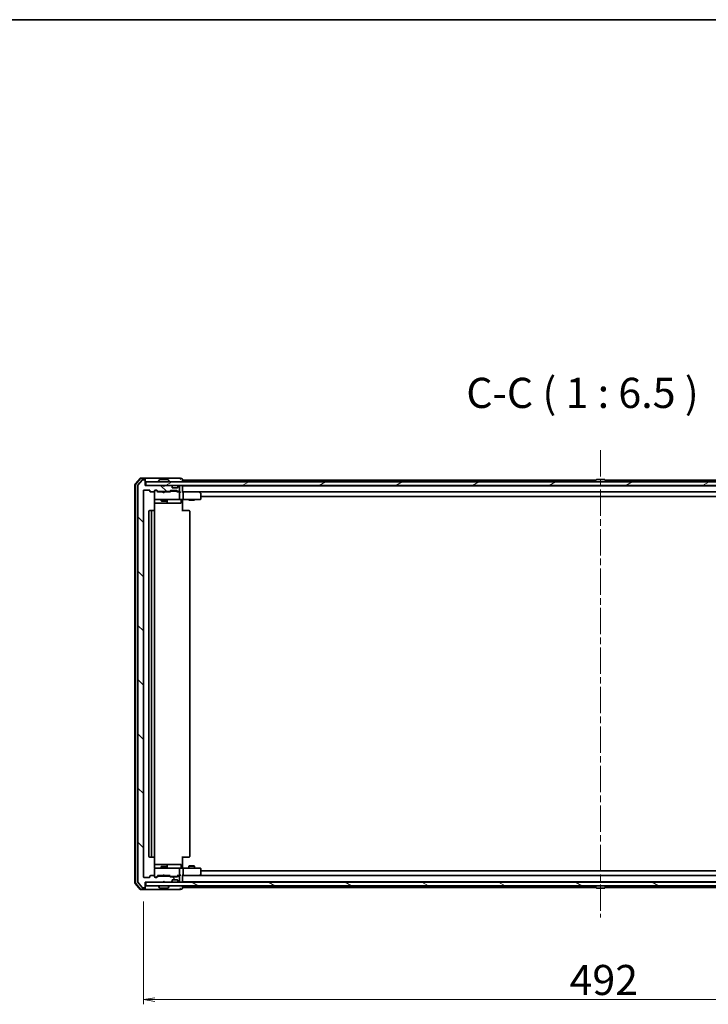
# Model space of a CAD drawing. Units: millimetres. Extents: x 36 to 10458, y 20 to 1847.
# Drawn here: x 2845 to 3215, y 1317 to 1847 of the extents above; entities that cross this region are included whole.
import ezdxf

# ---------------------------------------------------------------- set-up
doc = ezdxf.new("R2010")
doc.units = ezdxf.units.MM
doc.header["$LTSCALE"] = 2.5
doc.linetypes.add('CHAIN', pattern=[0.3543, 0.2362, -0.0295, 0.0591, -0.0295])
doc.layers.get('Defpoints').update_dxf_attribs({"lineweight": 25})
for name, color, linetype, lineweight in [('Border (ISO)', 7, 'Continuous', 35), ('Centerline (ISO)', 131, 'Continuous', 18), ('Dimension (ISO)', 7, 'Continuous', 18), ('Hatch (ISO)', 1, 'Continuous', 18), ('Symbol (ISO)', 7, 'Continuous', 18), ('Visible (ISO)', 7, 'Continuous', 35)]:
    doc.layers.add(name, color=color, linetype=linetype, lineweight=lineweight)
doc.styles.add('Note Text (TK)', font='MS PGothic.ttf')
doc.dimstyles.new('Default - Method 1b (TK)', dxfattribs={"dimscale": 2.5, "dimtxt": 2.5, "dimasz": 2.5, "dimexe": 1, "dimexo": 1.5, "dimgap": 1, "dimtad": 1, "dimtoh": 1, "dimdsep": 46, "dimtxsty": 'Note Text (TK)', "dimblk": 'OPEN', "dimcen": 0.09, "dimdle": 5, "dimclrd": 100, "dimclre": 100, "dimclrt": 7, "dimadec": 1, "dimazin": 1, "dimtfac": 1, "dimtmove": 0, "dimatfit": 3, "dimldrblk": 'OPEN', "dimfxl": 1, "dimtolj": 1, "dimlwd": -1, "dimlwe": -1, "dimarcsym": 0})

# ---------------------------------------------------------------- blocks, each defined once
blk = doc.blocks.new('Borders tk図枠')
at = {"layer": 'Border (ISO)'}
blk.add_line((14.5, 289), (405.5, 289), dxfattribs=at)
blk = doc.blocks.new('_Open')
at = {"color": 0, "linetype": 'ByBlock', "lineweight": -2}
for p, q in [((-1, 0.167), (0, 0)), ((-1, -0.167), (0, 0)), ((0, 0), (-1, 0))]:
    blk.add_line(p, q, dxfattribs=at)
blk = doc.blocks.new('*D35')
at = {"layer": 'Defpoints', "color": 0}
for p in [(3403.5, 1385.12), (2911.5, 1375.67), (3403.5, 1319.07)]:
    blk.add_point(p, dxfattribs=at)
at = {"layer": 'Dimension (ISO)', "color": 100}
for p, q in [((3403.5, 1381.37), (3403.5, 1316.57)), ((2911.5, 1371.92), (2911.5, 1316.57)), ((2917.75, 1319.07), (3397.25, 1319.07))]:
    blk.add_line(p, q, dxfattribs=at)
at = {"layer": 'Dimension (ISO)', "color": 100, "xscale": 6.25, "yscale": 6.25, "zscale": 6.25, "rotation": 180}
blk.add_blockref('_Open', (2911.5, 1319.07), dxfattribs=at)
at = {"layer": 'Dimension (ISO)', "color": 100, "xscale": 6.25, "yscale": 6.25, "zscale": 6.25}
blk.add_blockref('_Open', (3403.5, 1319.07), dxfattribs=at)
at = {"layer": 'Dimension (ISO)', "color": 7, "insert": (3140.86, 1329.66), "char_height": 6.25, "attachment_point": 4, "style": 'Note Text (TK)'}
blk.add_mtext('\\A1;\\fMS PGothic|b0|i0;{\\H16.1850;492}', dxfattribs=at)

msp = doc.modelspace()

# ---------------------------------------------------------------- hatches: boundary and pattern name
at = {"layer": 'Hatch (ISO)'}
h = msp.add_hatch(dxfattribs=at)
h.set_pattern_fill('ANSI31', color=256, scale=165.1, angle=90.00021, style=0)
h.set_pattern_definition([(135.0002, (929.5, -32), (-14.59286, -14.59297), [])])
edge = h.paths.add_edge_path()
edge.add_ellipse((2912.2044, 1598.5233), major_axis=(0, 0.3), ratio=1, start_angle=270, end_angle=360)
edge.add_line((2912.2044, 1598.8233), (2911.1449, 1598.8233))
edge.add_ellipse((2911.1449, 1598.5233), major_axis=(-0.3, 0), ratio=1, start_angle=270, end_angle=320.194429)
edge.add_line((2910.9144, 1598.7154), (2908.5739, 1595.9068))
edge.add_ellipse((2908.8044, 1595.7147), major_axis=(-0.1921, -0.2305), ratio=1, start_angle=270, end_angle=309.805571)
edge.add_line((2908.5044, 1595.7147), (2908.5044, 1382.4319))
edge.add_ellipse((2908.8044, 1382.4319), major_axis=(0, -0.3), ratio=1, start_angle=270, end_angle=309.805571)
edge.add_line((2908.5739, 1382.2399), (2910.9144, 1379.4313))
edge.add_ellipse((2911.1449, 1379.6233), major_axis=(0.1921, -0.2305), ratio=1, start_angle=270, end_angle=320.194429)
edge.add_line((2911.1449, 1379.3233), (2912.2044, 1379.3233))
edge.add_ellipse((2912.2044, 1379.6233), major_axis=(0.3, 0), ratio=1, start_angle=270, end_angle=360)
edge.add_line((2912.5044, 1379.6233), (2912.5044, 1382.3233))
edge.add_line((2912.5044, 1382.3233), (2922.0044, 1382.3233))
edge.add_line((2922.0044, 1382.3233), (2922.5044, 1382.8233))
edge.add_line((2922.5044, 1382.8233), (2923.0044, 1382.3233))
edge.add_line((2923.0044, 1382.3233), (2926.3801, 1382.3233))
edge.add_ellipse((2926.3801, 1382.6233), major_axis=(0.3, 0), ratio=1, start_angle=270, end_angle=315)
edge.add_line((2926.5922, 1382.4112), (2926.9165, 1382.7355))
edge.add_ellipse((2926.7044, 1382.9476), major_axis=(0.2121, 0.2121), ratio=1, start_angle=270, end_angle=315)
edge.add_line((2927.0044, 1382.9476), (2927.0044, 1383.3233))
edge.add_ellipse((2927.3044, 1383.3233), major_axis=(0, 0.3), ratio=1, start_angle=0, end_angle=90, ccw=False)
edge.add_line((2927.3044, 1383.6233), (2929.7044, 1383.6233))
edge.add_ellipse((2929.7044, 1383.3233), major_axis=(0.3, 0), ratio=1, start_angle=0, end_angle=90, ccw=False)
edge.add_line((2930.0044, 1383.3233), (2930.0044, 1382.9476))
edge.add_ellipse((2930.3044, 1382.9476), major_axis=(0, -0.3), ratio=1, start_angle=270, end_angle=315)
edge.add_line((2930.0922, 1382.7355), (2930.4165, 1382.4112))
edge.add_ellipse((2930.6286, 1382.6233), major_axis=(0.2121, -0.2121), ratio=1, start_angle=270, end_angle=315)
edge.add_line((2930.6286, 1382.3233), (2930.7044, 1382.3233))
edge.add_ellipse((2930.7044, 1382.6233), major_axis=(0.3, 0), ratio=1, start_angle=270, end_angle=360)
edge.add_line((2931.0044, 1382.6233), (2931.0044, 1385.3233))
edge.add_ellipse((2930.7044, 1385.3233), major_axis=(0, 0.3), ratio=1, start_angle=270, end_angle=360)
edge.add_line((2930.7044, 1385.6233), (2930.3286, 1385.6233))
edge.add_ellipse((2930.3286, 1385.3233), major_axis=(-0.3, 0), ratio=1, start_angle=270, end_angle=315)
edge.add_line((2930.1165, 1385.5355), (2929.7922, 1385.2112))
edge.add_ellipse((2929.5801, 1385.4233), major_axis=(-0.2121, -0.2121), ratio=1, start_angle=45, end_angle=90, ccw=False)
edge.add_line((2929.5801, 1385.1233), (2926.0786, 1385.1233))
edge.add_ellipse((2926.0786, 1385.4233), major_axis=(-0.3, 0), ratio=1, start_angle=45, end_angle=90, ccw=False)
edge.add_line((2925.8665, 1385.2112), (2925.5422, 1385.5355))
edge.add_ellipse((2925.3301, 1385.3233), major_axis=(-0.2121, 0.2121), ratio=1, start_angle=270, end_angle=315)
edge.add_line((2925.3301, 1385.6233), (2919.6786, 1385.6233))
edge.add_ellipse((2919.6786, 1385.3233), major_axis=(-0.3, 0), ratio=1, start_angle=270, end_angle=315)
edge.add_line((2919.4665, 1385.5355), (2918.8422, 1384.9112))
edge.add_ellipse((2918.6301, 1385.1233), major_axis=(-0.2121, -0.2121), ratio=1, start_angle=45, end_angle=90, ccw=False)
edge.add_line((2918.6301, 1384.8233), (2917.8044, 1384.8233))
edge.add_ellipse((2917.8044, 1385.1233), major_axis=(-0.3, 0), ratio=1, start_angle=0, end_angle=90, ccw=False)
edge.add_line((2917.5044, 1385.1233), (2917.5044, 1385.5233))
edge.add_ellipse((2917.2044, 1385.5233), major_axis=(0, 0.3), ratio=1, start_angle=270, end_angle=360)
edge.add_line((2917.2044, 1385.8233), (2915.3044, 1385.8233))
edge.add_ellipse((2915.3044, 1385.5233), major_axis=(-0.3, 0), ratio=1, start_angle=270, end_angle=360)
edge.add_line((2915.0044, 1385.5233), (2915.0044, 1385.1233))
edge.add_ellipse((2914.7044, 1385.1233), major_axis=(0, -0.3), ratio=1, start_angle=0, end_angle=90, ccw=False)
edge.add_line((2914.7044, 1384.8233), (2911.8044, 1384.8233))
edge.add_ellipse((2911.8044, 1385.1233), major_axis=(-0.3, 0), ratio=1, start_angle=0, end_angle=90, ccw=False)
edge.add_line((2911.5044, 1385.1233), (2911.5044, 1593.0233))
edge.add_ellipse((2911.8044, 1593.0233), major_axis=(0, 0.3), ratio=1, start_angle=0, end_angle=90, ccw=False)
edge.add_line((2911.8044, 1593.3233), (2914.7044, 1593.3233))
edge.add_ellipse((2914.7044, 1593.0233), major_axis=(0.3, 0), ratio=1, start_angle=0, end_angle=90, ccw=False)
edge.add_line((2915.0044, 1593.0233), (2915.0044, 1592.6233))
edge.add_ellipse((2915.3044, 1592.6233), major_axis=(0, -0.3), ratio=1, start_angle=270, end_angle=360)
edge.add_line((2915.3044, 1592.3233), (2917.2044, 1592.3233))
edge.add_ellipse((2917.2044, 1592.6233), major_axis=(0.3, 0), ratio=1, start_angle=270, end_angle=360)
edge.add_line((2917.5044, 1592.6233), (2917.5044, 1593.0233))
edge.add_ellipse((2917.8044, 1593.0233), major_axis=(0, 0.3), ratio=1, start_angle=0, end_angle=90, ccw=False)
edge.add_line((2917.8044, 1593.3233), (2918.6301, 1593.3233))
edge.add_ellipse((2918.6301, 1593.0233), major_axis=(0.3, 0), ratio=1, start_angle=45, end_angle=90, ccw=False)
edge.add_line((2918.8422, 1593.2355), (2919.4665, 1592.6112))
edge.add_ellipse((2919.6786, 1592.8233), major_axis=(0.2121, -0.2121), ratio=1, start_angle=270, end_angle=315)
edge.add_line((2919.6786, 1592.5233), (2925.3301, 1592.5233))
edge.add_ellipse((2925.3301, 1592.8233), major_axis=(0.3, 0), ratio=1, start_angle=270, end_angle=315)
edge.add_line((2925.5422, 1592.6112), (2925.8665, 1592.9355))
edge.add_ellipse((2926.0786, 1592.7233), major_axis=(0.2121, 0.2121), ratio=1, start_angle=45, end_angle=90, ccw=False)
edge.add_line((2926.0786, 1593.0233), (2929.5801, 1593.0233))
edge.add_ellipse((2929.5801, 1592.7233), major_axis=(0.3, 0), ratio=1, start_angle=45, end_angle=90, ccw=False)
edge.add_line((2929.7922, 1592.9355), (2930.1165, 1592.6112))
edge.add_ellipse((2930.3286, 1592.8233), major_axis=(0.2121, -0.2121), ratio=1, start_angle=270, end_angle=315)
edge.add_line((2930.3286, 1592.5233), (2930.7044, 1592.5233))
edge.add_ellipse((2930.7044, 1592.8233), major_axis=(0.3, 0), ratio=1, start_angle=270, end_angle=360)
edge.add_line((2931.0044, 1592.8233), (2931.0044, 1595.5233))
edge.add_ellipse((2930.7044, 1595.5233), major_axis=(0, 0.3), ratio=1, start_angle=270, end_angle=360)
edge.add_line((2930.7044, 1595.8233), (2930.6286, 1595.8233))
edge.add_ellipse((2930.6286, 1595.5233), major_axis=(-0.3, 0), ratio=1, start_angle=270, end_angle=315)
edge.add_line((2930.4165, 1595.7355), (2930.0922, 1595.4112))
edge.add_ellipse((2930.3044, 1595.1991), major_axis=(-0.2121, -0.2121), ratio=1, start_angle=270, end_angle=315)
edge.add_line((2930.0044, 1595.1991), (2930.0044, 1594.8233))
edge.add_ellipse((2929.7044, 1594.8233), major_axis=(0, -0.3), ratio=1, start_angle=0, end_angle=90, ccw=False)
edge.add_line((2929.7044, 1594.5233), (2927.3044, 1594.5233))
edge.add_ellipse((2927.3044, 1594.8233), major_axis=(-0.3, 0), ratio=1, start_angle=0, end_angle=90, ccw=False)
edge.add_line((2927.0044, 1594.8233), (2927.0044, 1595.1991))
edge.add_ellipse((2926.7044, 1595.1991), major_axis=(0, 0.3), ratio=1, start_angle=270, end_angle=315)
edge.add_line((2926.9165, 1595.4112), (2926.5922, 1595.7355))
edge.add_ellipse((2926.3801, 1595.5233), major_axis=(-0.2121, 0.2121), ratio=1, start_angle=270, end_angle=315)
edge.add_line((2926.3801, 1595.8233), (2923.0044, 1595.8233))
edge.add_line((2923.0044, 1595.8233), (2922.5044, 1595.3233))
edge.add_line((2922.5044, 1595.3233), (2922.0044, 1595.8233))
edge.add_line((2922.0044, 1595.8233), (2912.5044, 1595.8233))
edge.add_line((2912.5044, 1595.8233), (2912.5044, 1598.5233))
h = msp.add_hatch(dxfattribs=at)
h.set_pattern_fill('ANSI31', color=256, scale=165.1, angle=-14.999978, style=0)
h.set_pattern_definition([(30, (929.5, -32), (-10.31876, 17.8726), [])])
h.paths.add_polyline_path([(3402.2044, 1595.8233), (3402.2044, 1597.8233), (2912.8044, 1597.8233), (2912.8044, 1595.8233)])
h = msp.add_hatch(dxfattribs=at)
h.set_pattern_fill('ANSI31', color=256, scale=165.1, angle=105.000246, style=0)
h.set_pattern_definition([(150.00025, (929.5, -32), (-10.31867, -17.87264), [])])
h.paths.add_polyline_path([(3402.2044, 1380.3233), (3402.2044, 1382.3233), (2912.8044, 1382.3233), (2912.8044, 1380.3233)])

# ---------------------------------------------------------------- linework, layer by layer
at = {"layer": 'Centerline (ISO)', "linetype": 'CHAIN', "ltscale": 23.990969}
msp.add_line((3157.5044, 1614.8733), (3157.5044, 1363.2733), dxfattribs=at)
at = {"layer": 'Visible (ISO)'}
for p, q in [((2907.0044, 1596.4132), (2907.0044, 1381.7334)), ((2909.7145, 1599.7174), (2907.0756, 1596.6073)), ((2907.3044, 1596.3031), (2907.3044, 1381.8436)), ((2909.8534, 1599.4174), (2907.3756, 1596.4972)), ((2908.5044, 1595.7147), (2908.5044, 1382.4319)), ((2910.9144, 1598.7154), (2908.5739, 1595.9068)), ((2912.2044, 1599.8233), (2909.9433, 1599.8233)), ((2912.2044, 1599.5233), (2910.0822, 1599.5233)), ((2912.2044, 1598.8233), (2911.1449, 1598.8233)), ((2927.5044, 1599.8233), (2912.2044, 1599.8233)), ((2912.5044, 1599.5233), (2912.5044, 1599.2233)), ((2912.5044, 1598.5233), (2912.5044, 1599.2233)), ((2912.5044, 1595.8233), (2912.5044, 1598.5233)), ((2922.0044, 1595.8233), (2912.5044, 1595.8233)), ((3402.2044, 1597.8233), (2912.8044, 1597.8233)), ((2912.8044, 1597.8233), (2912.8044, 1595.8233)), ((2912.8044, 1595.8233), (3402.2044, 1595.8233)), ((2919.6044, 1597.9233), (2919.6044, 1597.964)), ((2920.1952, 1598.9323), (2919.6367, 1598.073)), ((2924.6458, 1599.0233), (2920.3629, 1599.0233)), ((2922.5044, 1595.3233), (2922.0044, 1595.8233)), ((2923.0044, 1595.8233), (2922.5044, 1595.3233)), ((2926.3801, 1595.8233), (2923.0044, 1595.8233)), ((2924.8135, 1598.9323), (2925.3721, 1598.073)), ((2925.4044, 1597.9233), (2925.4044, 1597.964)), ((2926.9165, 1595.4112), (2926.5922, 1595.7355)), ((2926.937, 1595.3907), (2926.9165, 1595.4112)), ((2927.0044, 1594.8233), (2927.0044, 1595.1991)), ((2931.2044, 1599.8233), (2927.5044, 1599.8233)), ((2930.0044, 1595.1991), (2930.0044, 1594.8233)), ((2930.0922, 1595.4112), (2930.0718, 1595.3907)), ((2930.4165, 1595.7355), (2930.0922, 1595.4112)), ((2930.7044, 1595.8233), (2930.6286, 1595.8233)), ((2931.0044, 1592.8233), (2931.0044, 1595.5233)), ((2932.2044, 1599.5233), (2931.5044, 1599.5233)), ((2932.5044, 1598.6233), (2932.5044, 1599.2233)), ((2932.5044, 1598.3233), (2932.5044, 1598.6233)), ((3154.9944, 1598.6233), (2932.5044, 1598.6233)), ((2932.5044, 1597.8233), (2932.5044, 1598.3233)), ((2932.5044, 1595.6233), (2932.5044, 1595.8233)), ((2932.5044, 1595.5233), (2932.5044, 1595.6233)), ((3382.5044, 1595.6233), (2932.5044, 1595.6233)), ((2932.5044, 1592.2355), (2932.5044, 1595.5233)), ((2934.7544, 1595.8233), (2934.7544, 1595.6233)), ((2940.2544, 1595.8233), (2940.2544, 1595.6233)), ((3154.6044, 1597.9233), (3154.6044, 1597.964)), ((3155.1952, 1598.9323), (3154.6367, 1598.073)), ((3159.6458, 1599.0233), (3155.3629, 1599.0233)), ((3156.0044, 1595.6233), (3156.0044, 1595.8233)), ((3159.0044, 1595.6233), (3159.0044, 1595.8233)), ((3159.8135, 1598.9323), (3160.3721, 1598.073)), ((3382.5044, 1598.6233), (3160.0144, 1598.6233)), ((3160.4044, 1597.9233), (3160.4044, 1597.964)), ((2911.5044, 1385.1233), (2911.5044, 1593.0233)), ((2911.8044, 1593.3233), (2914.7044, 1593.3233)), ((2915.0044, 1593.0233), (2915.0044, 1592.6233)), ((2915.3044, 1592.3233), (2917.2044, 1592.3233)), ((2917.5044, 1592.6233), (2917.5044, 1593.0233)), ((2917.5044, 1592.6233), (2917.5044, 1588.6233)), ((2917.8044, 1593.3233), (2918.6301, 1593.3233)), ((2918.2936, 1593.1233), (2917.8044, 1593.1233)), ((2918.4301, 1593.1233), (2918.2936, 1593.1233)), ((2918.6423, 1593.0354), (2919.3544, 1592.3233)), ((2918.8422, 1593.2355), (2919.4665, 1592.6112)), ((2922.0044, 1592.3233), (2919.1783, 1592.3233)), ((2919.6786, 1592.5233), (2925.3301, 1592.5233)), ((2921.0044, 1592.5233), (2921.0044, 1592.3233)), ((2922.0644, 1592.2633), (2922.0044, 1592.3233)), ((2922.5044, 1591.8233), (2922.0644, 1592.2633)), ((2922.5044, 1591.8233), (2922.9444, 1592.2633)), ((2923.0044, 1592.3233), (2922.9444, 1592.2633)), ((2925.8305, 1592.3233), (2923.0044, 1592.3233)), ((2924.0044, 1592.5233), (2924.0044, 1592.3233)), ((2925.5422, 1592.6112), (2925.8665, 1592.9355)), ((2925.6544, 1592.3233), (2926.0665, 1592.7354)), ((2926.0786, 1593.0233), (2929.5801, 1593.0233)), ((2926.4221, 1592.8233), (2926.2787, 1592.8233)), ((2929.2367, 1592.8233), (2926.4221, 1592.8233)), ((2929.7044, 1594.5233), (2927.3044, 1594.5233)), ((2929.3801, 1592.8233), (2929.2367, 1592.8233)), ((2929.5923, 1592.7354), (2930.0044, 1592.3233)), ((2929.7922, 1592.9355), (2930.1165, 1592.6112)), ((2930.7044, 1592.3233), (2929.8283, 1592.3233)), ((2930.3286, 1592.5233), (2930.7044, 1592.5233)), ((2931.0801, 1592.3233), (2930.7044, 1592.3233)), ((2931.0044, 1588.6233), (2931.0044, 1592.0233)), ((2932.8801, 1592.3233), (2932.5044, 1592.3233)), ((2932.8801, 1592.3233), (3382.1286, 1592.3233)), ((2941.471, 1592.3233), (2932.8801, 1592.3233)), ((2933.0044, 1592.0233), (2933.0044, 1588.6233)), ((2941.441, 1592.0233), (2941.5966, 1592.1789)), ((2941.651, 1592.2633), (2941.571, 1592.3233)), ((2942.3844, 1591.7133), (2941.651, 1592.2633)), ((2942.5044, 1588.6233), (2942.5044, 1591.4733)), ((2942.5044, 1589.8233), (3372.5044, 1589.8233)), ((2917.4146, 1582.2374), (2917.4146, 1587.8233)), ((2917.4146, 1586.3233), (2923.8273, 1586.3233)), ((2917.5044, 1588.6233), (2917.5044, 1588.6)), ((2917.8044, 1588.3233), (2918.6898, 1588.3233)), ((2918.6898, 1588.3233), (2929.8862, 1588.3233)), ((2921.0044, 1588.3233), (2921.0044, 1587.4733)), ((2921.0044, 1587.4733), (2924.0044, 1587.4733)), ((2921.3111, 1587.32), (2921.0044, 1587.4733)), ((2923.6976, 1587.32), (2921.3111, 1587.32)), ((2923.6976, 1587.32), (2924.0044, 1587.4733)), ((2923.8273, 1586.3233), (2923.9989, 1586.3233)), ((2923.9989, 1586.3233), (2927.6734, 1586.3233)), ((2924.0044, 1588.3233), (2924.0044, 1587.4733)), ((2924.2989, 1586.6233), (2924.2989, 1588.0233)), ((2927.6734, 1586.3233), (2931.6031, 1586.3233)), ((2929.8862, 1588.3233), (2930.7044, 1588.3233)), ((2932.8801, 1588.3233), (2930.7044, 1588.3233)), ((2931.9031, 1588.0233), (2931.9031, 1586.6233)), ((2932.5044, 1588.3156), (2932.5044, 1588.0983)), ((2932.5044, 1587.8233), (2932.5044, 1588.0983)), ((2932.5044, 1587.8233), (2932.5044, 1582.0233)), ((2932.8801, 1588.3233), (2941.441, 1588.3233)), ((2936.0044, 1588.3233), (2936.0044, 1588.0233)), ((2936.0044, 1588.0233), (2939.0044, 1588.0233)), ((2936.3111, 1587.87), (2936.0044, 1588.0233)), ((2938.6976, 1587.87), (2936.3111, 1587.87)), ((2938.6976, 1587.87), (2939.0044, 1588.0233)), ((2939.0044, 1588.3233), (2939.0044, 1588.0233)), ((2941.441, 1588.3233), (2942.2044, 1588.3233)), ((2914.5044, 1582.0233), (2914.5044, 1396.1233)), ((2916.1044, 1582.3233), (2914.8044, 1582.3233)), ((2915.8044, 1582.0233), (2915.8044, 1396.1233)), ((2916.2973, 1582.3233), (2916.1044, 1582.3233)), ((2916.2973, 1582.3233), (2916.4387, 1582.3233)), ((2917.1458, 1582.3233), (2916.4387, 1582.3233)), ((2917.1458, 1582.3233), (2917.2044, 1582.3233)), ((2917.5044, 1396.1233), (2917.5044, 1582.0233)), ((2932.5044, 1582.3233), (2932.9186, 1582.3233)), ((2935.2973, 1582.3233), (2932.9186, 1582.3233)), ((2935.2973, 1582.3233), (2935.4387, 1582.3233)), ((2936.1458, 1582.3233), (2935.4387, 1582.3233)), ((2936.1458, 1582.3233), (2936.2044, 1582.3233)), ((2936.5044, 1396.1233), (2936.5044, 1582.0233)), ((2914.8044, 1395.8233), (2916.1044, 1395.8233)), ((2916.1044, 1395.8233), (2916.2973, 1395.8233)), ((2916.4387, 1395.8233), (2916.2973, 1395.8233)), ((2916.4387, 1395.8233), (2917.1458, 1395.8233)), ((2917.2044, 1395.8233), (2917.1458, 1395.8233)), ((2917.4146, 1390.3233), (2917.4146, 1395.9093)), ((2932.5044, 1396.1233), (2932.5044, 1390.3233)), ((2932.9186, 1395.8233), (2932.5044, 1395.8233)), ((2932.9186, 1395.8233), (2935.2973, 1395.8233)), ((2935.4387, 1395.8233), (2935.2973, 1395.8233)), ((2935.4387, 1395.8233), (2936.1458, 1395.8233)), ((2936.2044, 1395.8233), (2936.1458, 1395.8233)), ((2923.8273, 1391.8233), (2917.4146, 1391.8233)), ((2917.5044, 1389.5466), (2917.5044, 1389.5233)), ((2917.5044, 1389.5233), (2917.5044, 1385.5233)), ((2918.6898, 1389.8233), (2917.8044, 1389.8233)), ((2929.8862, 1389.8233), (2918.6898, 1389.8233)), ((2921.3111, 1390.8267), (2921.0044, 1390.6733)), ((2924.0044, 1390.6733), (2921.0044, 1390.6733)), ((2921.0044, 1389.8233), (2921.0044, 1390.6733)), ((2921.3111, 1390.8267), (2923.6976, 1390.8267)), ((2923.6976, 1390.8267), (2924.0044, 1390.6733)), ((2923.9989, 1391.8233), (2923.8273, 1391.8233)), ((2927.6734, 1391.8233), (2923.9989, 1391.8233)), ((2924.0044, 1389.8233), (2924.0044, 1390.6733)), ((2924.2989, 1390.1233), (2924.2989, 1391.5233)), ((2931.6031, 1391.8233), (2927.6734, 1391.8233)), ((2930.7044, 1389.8233), (2929.8862, 1389.8233)), ((2930.7044, 1389.8233), (2932.8801, 1389.8233)), ((2931.0044, 1386.1233), (2931.0044, 1389.5233)), ((2931.9031, 1390.1233), (2931.9031, 1391.5233)), ((2932.5044, 1390.0484), (2932.5044, 1390.3233)), ((2932.5044, 1390.0484), (2932.5044, 1389.8311)), ((2941.441, 1389.8233), (2932.8801, 1389.8233)), ((2933.0044, 1389.5233), (2933.0044, 1386.1233)), ((2936.3111, 1391.0267), (2936.0044, 1390.8733)), ((2939.0044, 1390.8733), (2936.0044, 1390.8733)), ((2936.0044, 1389.8233), (2936.0044, 1390.8733)), ((2936.3111, 1391.0267), (2938.6976, 1391.0267)), ((2938.6976, 1391.0267), (2939.0044, 1390.8733)), ((2939.0044, 1389.8233), (2939.0044, 1390.8733)), ((2942.2044, 1389.8233), (2941.441, 1389.8233)), ((2942.5044, 1386.6733), (2942.5044, 1389.5233)), ((2914.7044, 1384.8233), (2911.8044, 1384.8233)), ((2915.0044, 1385.5233), (2915.0044, 1385.1233)), ((2917.2044, 1385.8233), (2915.3044, 1385.8233)), ((2917.5044, 1385.1233), (2917.5044, 1385.5233)), ((2917.8044, 1385.0233), (2918.2936, 1385.0233)), ((2918.6301, 1384.8233), (2917.8044, 1384.8233)), ((2918.2936, 1385.0233), (2918.4301, 1385.0233)), ((2918.6423, 1385.1112), (2919.3544, 1385.8233)), ((2919.4665, 1385.5355), (2918.8422, 1384.9112)), ((2919.1783, 1385.8233), (2922.0044, 1385.8233)), ((2925.3301, 1385.6233), (2919.6786, 1385.6233)), ((2921.0044, 1385.6233), (2921.0044, 1385.8233)), ((2922.0044, 1385.8233), (2922.0644, 1385.8833)), ((2922.5044, 1386.3233), (2922.0644, 1385.8833)), ((2922.5044, 1386.3233), (2922.9444, 1385.8833)), ((2922.9444, 1385.8833), (2923.0044, 1385.8233)), ((2923.0044, 1385.8233), (2925.8305, 1385.8233)), ((2924.0044, 1385.6233), (2924.0044, 1385.8233)), ((2925.8665, 1385.2112), (2925.5422, 1385.5355)), ((2925.6544, 1385.8233), (2926.0665, 1385.4112)), ((2929.5801, 1385.1233), (2926.0786, 1385.1233)), ((2926.2787, 1385.3233), (2926.4221, 1385.3233)), ((2926.4221, 1385.3233), (2929.2367, 1385.3233)), ((2927.0044, 1382.9476), (2927.0044, 1383.3233)), ((2927.3044, 1383.6233), (2929.7044, 1383.6233)), ((2929.2367, 1385.3233), (2929.3801, 1385.3233)), ((2930.0044, 1385.8233), (2929.5923, 1385.4112)), ((2930.1165, 1385.5355), (2929.7922, 1385.2112)), ((2929.8283, 1385.8233), (2930.7044, 1385.8233)), ((2930.0044, 1383.3233), (2930.0044, 1382.9476)), ((2930.7044, 1385.6233), (2930.3286, 1385.6233)), ((2930.7044, 1385.8233), (2931.0801, 1385.8233)), ((2931.0044, 1382.6233), (2931.0044, 1385.3233)), ((2932.5044, 1382.6233), (2932.5044, 1385.9112)), ((2932.5044, 1385.8233), (2932.8801, 1385.8233)), ((3382.1286, 1385.8233), (2932.8801, 1385.8233)), ((2932.8801, 1385.8233), (2941.471, 1385.8233)), ((2941.441, 1386.1233), (2941.5966, 1385.9677)), ((2941.571, 1385.8233), (2941.651, 1385.8833)), ((2941.651, 1385.8833), (2942.3844, 1386.4333)), ((3372.5044, 1388.3233), (2942.5044, 1388.3233)), ((2907.0756, 1381.5394), (2909.7145, 1378.4292)), ((2907.3756, 1381.6495), (2909.8534, 1378.7292)), ((2908.5739, 1382.2399), (2910.9144, 1379.4313)), ((2909.9433, 1378.3233), (2912.2044, 1378.3233)), ((2910.0822, 1378.6233), (2912.2044, 1378.6233)), ((2911.1449, 1379.3233), (2912.2044, 1379.3233)), ((2912.2044, 1378.3233), (2927.5044, 1378.3233)), ((2912.5044, 1379.6233), (2912.5044, 1382.3233)), ((2912.5044, 1382.3233), (2922.0044, 1382.3233)), ((2912.5044, 1378.9233), (2912.5044, 1379.6233)), ((2912.5044, 1378.9233), (2912.5044, 1378.6233)), ((3402.2044, 1382.3233), (2912.8044, 1382.3233)), ((2912.8044, 1382.3233), (2912.8044, 1380.3233)), ((2912.8044, 1380.3233), (3402.2044, 1380.3233)), ((2919.6044, 1380.2233), (2919.6044, 1380.1826)), ((2920.1952, 1379.2143), (2919.6367, 1380.0736)), ((2920.3629, 1379.1233), (2924.6458, 1379.1233)), ((2922.0044, 1382.3233), (2922.5044, 1382.8233)), ((2922.5044, 1382.8233), (2923.0044, 1382.3233)), ((2923.0044, 1382.3233), (2926.3801, 1382.3233)), ((2924.8135, 1379.2143), (2925.3721, 1380.0736)), ((2925.4044, 1380.2233), (2925.4044, 1380.1826)), ((2926.5922, 1382.4112), (2926.9165, 1382.7355)), ((2926.9165, 1382.7355), (2926.937, 1382.7559)), ((2927.5044, 1378.3233), (2931.2044, 1378.3233)), ((2930.0718, 1382.7559), (2930.0922, 1382.7355)), ((2930.0922, 1382.7355), (2930.4165, 1382.4112)), ((2930.6286, 1382.3233), (2930.7044, 1382.3233)), ((2931.5044, 1378.6233), (2932.2044, 1378.6233)), ((2932.5044, 1382.5233), (2932.5044, 1382.6233)), ((2932.5044, 1382.3233), (2932.5044, 1382.5233)), ((2932.5044, 1382.5233), (3382.5044, 1382.5233)), ((2932.5044, 1379.8233), (2932.5044, 1380.3233)), ((2932.5044, 1379.5233), (2932.5044, 1379.8233)), ((2932.5044, 1379.5233), (3154.9944, 1379.5233)), ((2932.5044, 1378.9233), (2932.5044, 1379.5233)), ((3154.6044, 1380.2233), (3154.6044, 1380.1826)), ((3155.1952, 1379.2143), (3154.6367, 1380.0736)), ((3155.3629, 1379.1233), (3159.6458, 1379.1233)), ((3156.0044, 1382.5233), (3156.0044, 1382.3233)), ((3159.0044, 1382.5233), (3159.0044, 1382.3233)), ((3159.8135, 1379.2143), (3160.3721, 1380.0736)), ((3160.0144, 1379.5233), (3382.5044, 1379.5233)), ((3160.4044, 1380.2233), (3160.4044, 1380.1826))]:
    msp.add_line(p, q, dxfattribs=at)
for centre, radius, start, end in [((2907.3044, 1596.4132), 0.3, 139.6859, 180), ((2907.6044, 1596.3031), 0.3, 139.6859, 180), ((2908.8044, 1595.7147), 0.3, 140.194429, 180), ((2909.9433, 1599.5233), 0.3, 90, 139.6859), ((2910.0822, 1599.2233), 0.3, 90, 139.6859), ((2911.1449, 1598.5233), 0.3, 90, 140.194429), ((2912.2044, 1599.5233), 0.3, 0, 90), ((2912.2044, 1599.2233), 0.3, 0, 90), ((2912.2044, 1598.5233), 0.3, 0, 90), ((2919.8044, 1597.964), 0.2, 146.976132, 180), ((2919.7044, 1597.9233), 0.1, 180, 270), ((2920.3629, 1598.8233), 0.2, 90, 146.976132), ((2924.6458, 1598.8233), 0.2, 33.023868, 90), ((2925.3044, 1597.9233), 0.1, 270, 0), ((2925.2044, 1597.964), 0.2, 0, 33.023868), ((2926.3801, 1595.5233), 0.3, 45, 90), ((2926.7044, 1595.1991), 0.3, 0, 45), ((2930.3044, 1595.1991), 0.3, 135, 180), ((2930.6286, 1595.5233), 0.3, 90, 135), ((2930.7044, 1595.5233), 0.3, 0, 90), ((2931.2044, 1599.5233), 0.3, 0, 90), ((2931.2044, 1599.5233), 0.3, 270, 0), ((2932.2044, 1599.2233), 0.3, 0, 90), ((2932.2044, 1595.5233), 0.3, 0, 90), ((3154.8044, 1597.964), 0.2, 146.976132, 180), ((3154.7044, 1597.9233), 0.1, 180, 270), ((3155.3629, 1598.8233), 0.2, 90, 146.976132), ((3159.6458, 1598.8233), 0.2, 33.023868, 90), ((3160.3044, 1597.9233), 0.1, 270, 0), ((3160.2044, 1597.964), 0.2, 0, 33.023868), ((2911.8044, 1593.0233), 0.3, 90, 180), ((2914.7044, 1593.0233), 0.3, 0, 90), ((2915.3044, 1592.6233), 0.3, 180, 270), ((2917.2044, 1592.6233), 0.3, 270, 0), ((2917.8044, 1593.0233), 0.3, 90, 180), ((2917.8044, 1592.8233), 0.3, 90, 180), ((2918.6301, 1593.0233), 0.3, 45, 90), ((2919.6786, 1592.8233), 0.3, 225, 270), ((2925.3301, 1592.8233), 0.3, 270, 315), ((2926.0786, 1592.7233), 0.3, 90, 135), ((2927.3044, 1594.8233), 0.3, 180, 270), ((2929.5801, 1592.7233), 0.3, 45, 90), ((2929.7044, 1594.8233), 0.3, 270, 0), ((2930.3286, 1592.8233), 0.3, 225, 270), ((2930.7044, 1592.8233), 0.3, 270, 0), ((2930.7044, 1592.0233), 0.3, 66.562016, 90), ((2930.7044, 1592.0233), 0.3, 0, 31.244455), ((2941.471, 1592.0233), 0.3, 66.562004, 90), ((2941.471, 1592.0233), 0.3, 53.130102, 66.562021), ((2942.2044, 1591.4733), 0.3, 0, 53.130102), ((2917.8044, 1588.6233), 0.3, 180, 270), ((2917.8044, 1588.5979), 0.3, 180, 284.477512), ((2918.0044, 1587.8233), 0.5, 90, 104.477512), ((2923.9989, 1586.6233), 0.3, 270, 0), ((2924.5989, 1588.0233), 0.3, 90, 180), ((2930.7044, 1588.6233), 0.3, 270, 0), ((2931.6031, 1586.6233), 0.3, 270, 0), ((2932.2031, 1588.0233), 0.3, 90, 180), ((2942.2044, 1588.6233), 0.3, 270, 0), ((2914.8044, 1582.0233), 0.3, 90, 180), ((2916.1044, 1582.0233), 0.3, 90, 180), ((2917.2044, 1582.0233), 0.3, 0, 90), ((2936.2044, 1582.0233), 0.3, 0, 90), ((2914.8044, 1396.1233), 0.3, 180, 270), ((2916.1044, 1396.1233), 0.3, 180, 270), ((2917.2044, 1396.1233), 0.3, 270, 0), ((2936.2044, 1396.1233), 0.3, 270, 0), ((2917.8044, 1389.5487), 0.3, 75.522488, 180), ((2917.8044, 1389.5233), 0.3, 90, 180), ((2918.0044, 1390.3233), 0.5, 255.522488, 270), ((2923.9989, 1391.5233), 0.3, 0, 90), ((2924.5989, 1390.1233), 0.3, 180, 270), ((2930.7044, 1389.5233), 0.3, 0, 90), ((2931.6031, 1391.5233), 0.3, 0, 90), ((2932.2031, 1390.1233), 0.3, 180, 270), ((2942.2044, 1389.5233), 0.3, 0, 90), ((2911.8044, 1385.1233), 0.3, 180, 270), ((2914.7044, 1385.1233), 0.3, 270, 0), ((2915.3044, 1385.5233), 0.3, 90, 180), ((2917.2044, 1385.5233), 0.3, 0, 90), ((2917.8044, 1385.3233), 0.3, 180, 270), ((2917.8044, 1385.1233), 0.3, 180, 270), ((2918.6301, 1385.1233), 0.3, 270, 315), ((2919.6786, 1385.3233), 0.3, 90, 135), ((2925.3301, 1385.3233), 0.3, 45, 90), ((2926.0786, 1385.4233), 0.3, 225, 270), ((2927.3044, 1383.3233), 0.3, 90, 180), ((2929.5801, 1385.4233), 0.3, 270, 315), ((2929.7044, 1383.3233), 0.3, 0, 90), ((2930.3286, 1385.3233), 0.3, 90, 135), ((2930.7044, 1386.1233), 0.3, 270, 293.437996), ((2930.7044, 1385.3233), 0.3, 0, 90), ((2930.7044, 1386.1233), 0.3, 328.755545, 0), ((2941.471, 1386.1233), 0.3, 270, 293.437984), ((2941.471, 1386.1233), 0.3, 293.437984, 306.869898), ((2942.2044, 1386.6733), 0.3, 306.869898, 0), ((2907.3044, 1381.7334), 0.3, 180, 220.3141), ((2907.6044, 1381.8436), 0.3, 180, 220.3141), ((2908.8044, 1382.4319), 0.3, 180, 219.805571), ((2909.9433, 1378.6233), 0.3, 220.3141, 270), ((2910.0822, 1378.9233), 0.3, 220.3141, 270), ((2911.1449, 1379.6233), 0.3, 219.805571, 270), ((2912.2044, 1379.6233), 0.3, 270, 0), ((2912.2044, 1378.9233), 0.3, 270, 0), ((2912.2044, 1378.6233), 0.3, 270, 0), ((2919.7044, 1380.2233), 0.1, 90, 180), ((2919.8044, 1380.1826), 0.2, 180, 213.023868), ((2920.3629, 1379.3233), 0.2, 213.023868, 270), ((2924.6458, 1379.3233), 0.2, 270, 326.976132), ((2925.3044, 1380.2233), 0.1, 0, 90), ((2925.2044, 1380.1826), 0.2, 326.976132, 0), ((2926.3801, 1382.6233), 0.3, 270, 315), ((2926.7044, 1382.9476), 0.3, 315, 0), ((2930.3044, 1382.9476), 0.3, 180, 225), ((2930.6286, 1382.6233), 0.3, 225, 270), ((2930.7044, 1382.6233), 0.3, 270, 0), ((2931.2044, 1378.6233), 0.3, 0, 90), ((2931.2044, 1378.6233), 0.3, 270, 0), ((2932.2044, 1382.6233), 0.3, 270, 0), ((2932.2044, 1378.9233), 0.3, 270, 0), ((3154.7044, 1380.2233), 0.1, 90, 180), ((3154.8044, 1380.1826), 0.2, 180, 213.023868), ((3155.3629, 1379.3233), 0.2, 213.023868, 270), ((3159.6458, 1379.3233), 0.2, 270, 326.976132), ((3160.3044, 1380.2233), 0.1, 0, 90), ((3160.2044, 1380.1826), 0.2, 326.976132, 0)]:
    msp.add_arc(centre, radius, start, end, dxfattribs=at)
for centre, major_axis, ratio, start_param, end_param in [((2918.4301, 1592.8233), (0.3, 0), 0.99985076, 0.78532354, 1.57079633), ((2919.0751, 1592.0233), (-0.1246, -0.2958), 0.40041045, 3.30861727, 3.95211838), ((2925.9336, 1592.0233), (0.1246, -0.2958), 0.40041045, 2.33106693, 2.97456804), ((2926.2787, 1592.5233), (-0.3, 0), 0.99985076, 4.71238898, 5.49786177), ((2929.3801, 1592.5233), (0.3, 0), 0.99985076, 0.78532354, 1.57079633), ((2929.7251, 1592.0233), (-0.1246, -0.2958), 0.40041045, 3.30861727, 3.95211838), ((2930.6722, 1592.0233), (0.6487, 0.2044), 0.33843751, 1.23011504, 1.46454615), ((2930.7044, 1592.0459), (0.2515, 0.483), 0.33843751, 4.88684285, 5.16156968), ((2931.0801, 1592.0233), (0.4243, 0), 0.70710678, 0.78539816, 1.57079633), ((2931.3801, 1592.0233), (0.2772, -0.2772), 0.41421356, 1.17809725, 1.96349541), ((2932.2044, 1592.0233), (0.2772, 0.2772), 0.41421356, 5.10508806, 5.89048623), ((2932.8801, 1592.0233), (0, 0.3), 0.41421356, 4.71238898, 6.28318531), ((2941.441, 1592.0459), (-0.2411, 0.4823), 0.37002441, 4.52944541, 4.80417225), ((2932.8801, 1588.6233), (0, 0.3), 0.41421356, 3.14159265, 4.71238898), ((2932.8801, 1389.5233), (0, 0.3), 0.41421356, 4.71238898, 6.28318531), ((2918.4301, 1385.3233), (0.3, 0), 0.99985076, 4.71238898, 5.49786177), ((2919.0751, 1386.1233), (-0.1246, 0.2958), 0.40041045, 2.33106693, 2.97456804), ((2925.9336, 1386.1233), (0.1246, 0.2958), 0.40041045, 3.30861727, 3.95211838), ((2926.2787, 1385.6233), (-0.3, 0), 0.99985076, 0.78532354, 1.57079633), ((2929.3801, 1385.6233), (0.3, 0), 0.99985076, 4.71238898, 5.49786177), ((2929.7251, 1386.1233), (-0.1246, 0.2958), 0.40041045, 2.33106693, 2.97456804), ((2930.6722, 1386.1233), (0.6487, -0.2044), 0.33843751, 4.81863915, 5.05307036), ((2930.7044, 1386.1008), (0.2515, -0.483), 0.33843751, 1.12161563, 1.39634246), ((2931.0801, 1386.1233), (0.4243, 0), 0.70710678, 4.71238898, 5.49778714), ((2931.3801, 1386.1233), (-0.2772, -0.2772), 0.41421356, 1.17809725, 1.96349541), ((2932.2044, 1386.1233), (0.2772, -0.2772), 0.41421356, 0.39269908, 1.17809725), ((2932.8801, 1386.1233), (0, 0.3), 0.41421356, 3.14159265, 4.71238898), ((2941.441, 1386.1008), (-0.2411, -0.4823), 0.37002441, 1.47901306, 1.75373989)]:
    msp.add_ellipse(centre, major_axis=major_axis, ratio=ratio, start_param=start_param, end_param=end_param, dxfattribs=at)
for points, knots in [([(2930.8237, 1592.2986), (2930.8292, 1592.2962), (2930.8347, 1592.2936), (2930.8686, 1592.2764), (2930.8949, 1592.257), (2930.9322, 1592.2198), (2930.9487, 1592.199), (2930.9609, 1592.1789)], [0.3810312192, 0.3810312192, 0.3810312192, 0.3810312192, 0.382741903, 0.382741903, 0.3917616542, 0.3917616542, 0.3985536381, 0.3985536381, 0.3985536381, 0.3985536381]), ([(2941.5904, 1592.2986), (2941.5914, 1592.2959), (2941.5924, 1592.293), (2941.5974, 1592.2762), (2941.6002, 1592.2547), (2941.6003, 1592.2178), (2941.5991, 1592.1982), (2941.5966, 1592.1789)], [0.250886766, 0.250886766, 0.250886766, 0.250886766, 0.2528779694, 0.2528779694, 0.2619584182, 0.2619584182, 0.268388032, 0.268388032, 0.268388032, 0.268388032]), ([(2917.5044, 1588.0983), (2917.484, 1588.0697), (2917.4668, 1588.0389), (2917.4297, 1587.9543), (2917.4146, 1587.8836), (2917.4146, 1587.8233)], [0.1237212871, 0.1237212871, 0.1237212871, 0.1237212871, 0.1333697264, 0.1333697264, 0.1514440253, 0.1514440253, 0.1514440253, 0.1514440253]), ([(2917.5044, 1588.0983), (2917.524, 1588.1258), (2917.5464, 1588.1512), (2917.616, 1588.2177), (2917.682, 1588.2598), (2917.7557, 1588.2892), (2917.7695, 1588.2941), (2917.7838, 1588.2986)], [-0.1237212871, -0.1237212871, -0.1237212871, -0.1237212871, -0.1144259318, -0.1144259318, -0.0948543073, -0.0948543073, -0.0906267725, -0.0906267725, -0.0906267725, -0.0906267725]), ([(2933.6669, 1588.3233), (2933.5975, 1588.3233), (2933.5257, 1588.3208), (2933.3773, 1588.3139), (2933.3008, 1588.3095), (2933.1438, 1588.3021), (2933.0633, 1588.2993), (2932.9014, 1588.2973), (2932.82, 1588.2983), (2932.6598, 1588.3033), (2932.5809, 1588.3073), (2932.5044, 1588.3113)], [0, 0, 0, 0, 0.022954349, 0.022954349, 0.045908698, 0.045908698, 0.068863048, 0.068863048, 0.091817397, 0.091817397, 0.114771746, 0.114771746, 0.114771746, 0.114771746]), ([(2917.4146, 1390.3233), (2917.4146, 1390.2631), (2917.4297, 1390.1924), (2917.4668, 1390.1077), (2917.484, 1390.0769), (2917.5044, 1390.0484)], [0.1514440253, 0.1514440253, 0.1514440253, 0.1514440253, 0.1695183242, 0.1695183242, 0.1791667634, 0.1791667634, 0.1791667634, 0.1791667634]), ([(2917.7838, 1389.8481), (2917.7695, 1389.8525), (2917.7557, 1389.8574), (2917.682, 1389.8869), (2917.616, 1389.929), (2917.5464, 1389.9954), (2917.524, 1390.0209), (2917.5044, 1390.0484)], [0.0906267725, 0.0906267725, 0.0906267725, 0.0906267725, 0.0948543073, 0.0948543073, 0.1144259318, 0.1144259318, 0.1237212871, 0.1237212871, 0.1237212871, 0.1237212871]), ([(2933.6669, 1389.8233), (2933.5975, 1389.8233), (2933.5257, 1389.8258), (2933.3773, 1389.8328), (2933.3008, 1389.8372), (2933.1438, 1389.8445), (2933.0633, 1389.8474), (2932.9014, 1389.8493), (2932.82, 1389.8483), (2932.6598, 1389.8433), (2932.5809, 1389.8393), (2932.5044, 1389.8353)], [0, 0, 0, 0, 0.022954349, 0.022954349, 0.045908698, 0.045908698, 0.068863048, 0.068863048, 0.091817397, 0.091817397, 0.114771746, 0.114771746, 0.114771746, 0.114771746]), ([(2930.8237, 1385.8481), (2930.83, 1385.8508), (2930.836, 1385.8537), (2930.8685, 1385.8704), (2930.8977, 1385.8919), (2930.9338, 1385.9289), (2930.9492, 1385.9485), (2930.9609, 1385.9677)], [0.250886766, 0.250886766, 0.250886766, 0.250886766, 0.2528779694, 0.2528779694, 0.2619584182, 0.2619584182, 0.268388032, 0.268388032, 0.268388032, 0.268388032]), ([(2941.5904, 1385.8481), (2941.5913, 1385.8505), (2941.5922, 1385.8531), (2941.5975, 1385.8703), (2941.6, 1385.8896), (2941.6004, 1385.9268), (2941.5992, 1385.9476), (2941.5966, 1385.9677)], [0.3810312192, 0.3810312192, 0.3810312192, 0.3810312192, 0.382741903, 0.382741903, 0.3917616542, 0.3917616542, 0.3985536381, 0.3985536381, 0.3985536381, 0.3985536381])]:
    msp.add_open_spline(points, degree=3, knots=knots, dxfattribs=at)

# ---------------------------------------------------------------- block references
at = {"xscale": 6.5, "yscale": 6.5, "zscale": 6.5}
msp.add_blockref('Borders tk図枠', (929.5, -32), dxfattribs=at)

# ---------------------------------------------------------------- texts
at = {"layer": 'Symbol (ISO)', "color": 7, "insert": (3085.2625, 1632.4437), "char_height": 16.25, "attachment_point": 7, "style": 'Note Text (TK)'}
msp.add_mtext('C-C ( 1 : 6.5 )', dxfattribs=at)

# ---------------------------------------------------------------- dimensions: what is measured, and where the dimension line sits
at = {"layer": 'Dimension (ISO)', "color": 100}
dim = msp.add_linear_dim(base=(3403.5044, 1319.0688), p1=(2911.5044, 1375.6733), p2=(3403.5044, 1385.1233), angle=180, text='\\fMS PGothic|b0|i0;{\\H16.1850;<>}', dimstyle='Default - Method 1b (TK)', override={"dimdec": 0, "dimtdec": 0, "dimtofl": 0, "dimatfit": 1}, dxfattribs=at)
dim.commit()
dim.dimension.update_dxf_attribs({"geometry": '*D35', "text_midpoint": (3157.5044, 1329.6613)})

doc.saveas('drawing.dxf')
